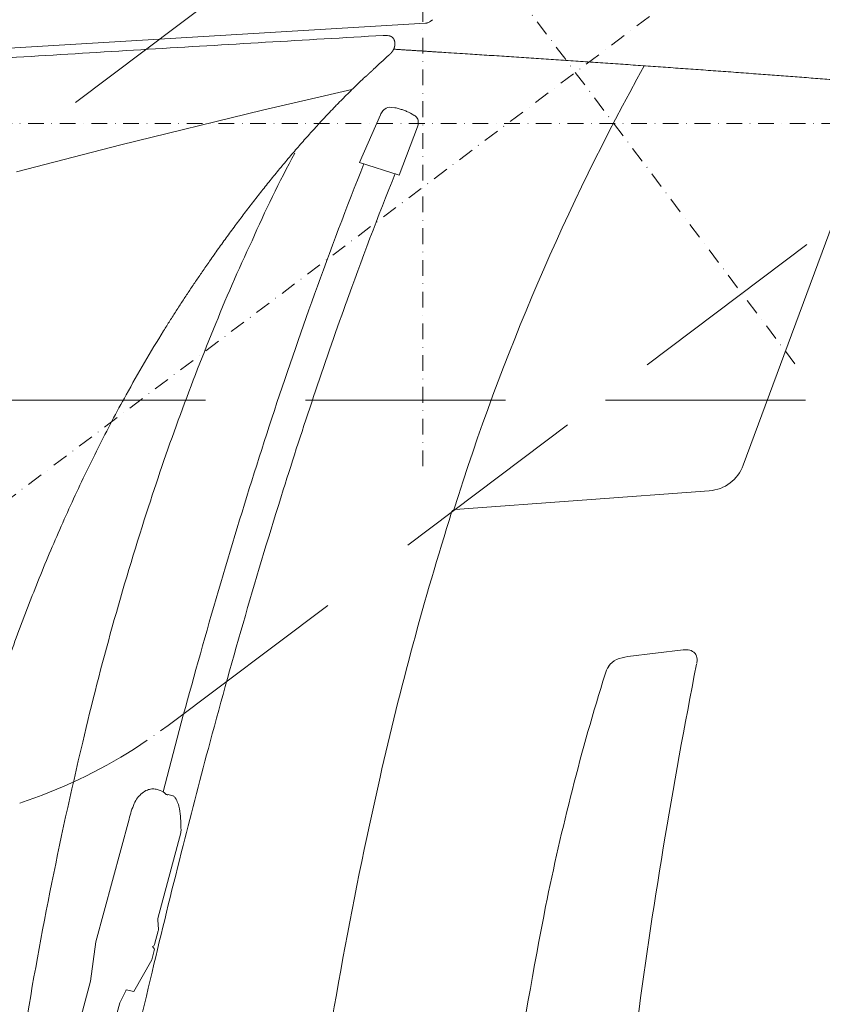
# Model space of a CAD drawing. Units: millimetres. Extents: x 0 to 17320, y 0 to 12230.
# Drawn here: x 3496 to 3802, y 4798 to 5174 of the extents above; entities that cross this region are included whole.
import ezdxf

# ---------------------------------------------------------------- set-up
doc = ezdxf.new("R2010")
doc.units = ezdxf.units.MM
doc.header["$LTSCALE"] = 12
for name, pattern in [('AUSGEZOGEN', [0]), ('STRICHPUNKT', [1, 0.5, -0.25, 0, -0.25]), ('VERDECKT', [9.525, 6.35, -3.175])]:
    doc.linetypes.add(name, pattern=pattern)
for name, color, linetype in [('100', 7, 'AUSGEZOGEN'), ('101', 7, 'AUSGEZOGEN'), ('132', 7, 'Continuous')]:
    doc.layers.add(name, color=color, linetype=linetype)
doc.styles.get("Standard").update_dxf_attribs({"font": 'romans.shx', "height": 85})
doc.dimstyles.new('ISO-25', dxfattribs={"dimtxt": 2.5, "dimasz": 2.5, "dimexe": 1.25, "dimexo": 0.625, "dimtad": 1, "dimtxsty": 'Standard', "dimcen": 2.5, "dimadec": 0, "dimazin": 0, "dimtfac": 1, "dimtmove": 0, "dimatfit": 3, "dimfxl": 1, "dimarcsym": 0})
doc.dimstyles.new('STIL1', dxfattribs={"dimtxt": 90, "dimasz": 80, "dimexe": 5, "dimexo": 0.625, "dimtad": 0, "dimtxsty": 'Standard', "dimcen": 2.5, "dimadec": 0, "dimazin": 0, "dimtfac": 1, "dimtmove": 0, "dimatfit": 0, "dimfxl": 1, "dimarcsym": 0})

# ---------------------------------------------------------------- blocks, each defined once
blk = doc.blocks.new('*D10')
at = {"layer": '101', "color": 0, "lineweight": -2, "ltscale": 5}
for p, q in [((3650, 5282.02), (3650, 5673.57)), ((3629.4, 5275.13), (3393.77, 5587.83))]:
    blk.add_line(p, q, dxfattribs=at)
blk.add_arc((3650, 5247.8), 420.77, 100.91, 116.09, dxfattribs=at)
at = {"layer": '101', "color": 0, "ltscale": 5}
for points in [[(3569.09, 5674.24), (3571.63, 5647.69), (3650, 5668.57)], [(3471.93, 5614.33), (3457.98, 5637.06), (3396.77, 5583.84)]]:
    blk.add_solid(points, dxfattribs=at)
at = {"layer": 'Defpoints', "color": 0, "ltscale": 5}
for p in [(3560.12, 5658.86), (3650, 5281.4), (3629.78, 5274.63), (3837.12, 4999.48), (3650, 4988.6)]:
    blk.add_point(p, dxfattribs=at)
blk = doc.blocks.new('TFH_S04')
at = {"layer": '100', "linetype": 'Continuous', "lineweight": 18, "ltscale": 0.018001}
blk.add_line((-106.35, 893.52), (-106.92, 893.08), dxfattribs=at)
at = {"layer": '100', "linetype": 'Continuous', "lineweight": 18}
for p, q in [((-294.01, 881.15), (-109.02, 892.19)), ((12.12, 723.69), (65.86, 869.09)), ((-171.11, 859.02), (-137.07, 866.87)), ((-122.16, 860.07), (-120.7, 859.96)), ((-120.27, 859.88), (-118.32, 859.32)), ((-225.14, 845.79), (-171.11, 859.02)), ((-134.15, 839.1), (-126.24, 857.26)), ((-119.08, 834.23), (-112.07, 852.64)), ((-264.9, 835.57), (-225.14, 845.79)), ((-134.15, 839.1), (-119.08, 834.23)), ((-97.74, 706.8), (-0.84, 713.93)), ((-31.95, 650.73), (-10.79, 653.25)), ((-211.73, 600.15), (-210.22, 599.72)), ((-207.68, 598.13), (-207.48, 598.09)), ((-234.69, 542.05), (-222.04, 588.76)), ((-211.05, 550.84), (-202.33, 583.55)), ((-211.1, 550.39), (-210.86, 546.64)), ((-212.3, 541.02), (-210.91, 546.19)), ((-236.68, 527.02), (-234.69, 542.05)), ((-213.3, 535.14), (-212.37, 539.15)), ((-213.14, 540.21), (-212.37, 539.15)), ((-220.15, 523.08), (-213.3, 535.14)), ((-244.52, 498.07), (-236.68, 527.02)), ((-225.55, 518.77), (-223.23, 523.32)), ((-223.23, 523.32), (-223.07, 523.75)), ((-223.07, 523.75), (-220.15, 523.08)), ((-232.09, 494.64), (-225.55, 518.77))]:
    blk.add_line(p, q, dxfattribs=at)
at = {"layer": '100', "linetype": 'Continuous', "lineweight": 18, "ltscale": 0.007305}
blk.add_line((-108.73, 892.21), (-109.02, 892.19), dxfattribs=at)
at = {"layer": '100', "linetype": 'Continuous', "lineweight": 18, "ltscale": 0.002642}
blk.add_line((-107.52, 892.64), (-107.61, 892.59), dxfattribs=at)
at = {"layer": '100', "linetype": 'Continuous', "lineweight": 18, "ltscale": 0.005459}
blk.add_line((-106.92, 893.08), (-107.09, 892.94), dxfattribs=at)
at = {"layer": '100', "linetype": 'Continuous', "lineweight": 18, "ltscale": 0.010699}
blk.add_line((-123.5, 887.48), (-123.07, 887.42), dxfattribs=at)
at = {"layer": '100', "linetype": 'Continuous', "lineweight": 18}
for centre, radius, start, end in [((-108.89, 894.23), 2.02, 274.4332, 285.7025), ((-109.04, 894.96), 2.77, 284.6985, 301.1601), ((-109.34, 895.69), 3.55, 300.8909, 309.41), ((191.01, 533.8), 467.4, 132.2092, 133.1856), ((772.32, 433.72), 912.33, 151.00551, 162.59091), ((-116.84, 853.75), 23.52, 130.2495, 134.1749), ((-179.07, 928.05), 73.4, 309.8497, 310.815), ((213.19, 511.37), 499.07, 133.9587, 134.5749), ((212.84, 511.31), 498.86, 134.542, 135.2375), ((-122.66, 857.1), 3.02, 80.4832, 128.6183), ((-121.26, 855.6), 4.4, 77.0344, 82.7558), ((-120.93, 854.97), 5.78, 139.4367, 156.605), ((-121.79, 855.71), 4.65, 126.3232, 139.5592), ((-124.26, 838.73), 21.44, 69.9632, 73.9071), ((-118.55, 853.97), 5.16, 63.2928, 71.5368), ((-130.89, 827.6), 34.27, 59.2584, 64.6746), ((-114.47, 854.71), 2.6, 29.9465, 64.9176), ((-115.01, 854.36), 3.24, 358.4712, 30.5459), ((-115.99, 854.2), 4.22, 338.2715, 0), ((263.65, 615.75), 479.59, 151.7644, 156.2026), ((1248.64, 286.51), 1487.39, 158.21288, 160.26148), ((1268.77, 279.84), 1496.11, 158.22183, 160.2555), ((327.17, 570.92), 556, 154.6169, 158.4086), ((252.26, 490.77), 541.59, 144.9874, 145.5159), ((1518.09, 188.74), 1774.03, 160.22814, 161.84194), ((1629.73, 151.44), 1879.24, 160.28875, 162.57308), ((282.59, 471.06), 577.8, 148.27135, 151.07384), ((675.91, 420.03), 935.88, 157.67552, 162.2357), ((1796.91, 97.35), 2067.45, 161.84345, 163.22988), ((-1.95, 728.89), 15, 274.2142, 339.7174), ((1950.68, 50.21), 2215.78, 162.56107, 163.85411), ((1117.39, 322.87), 1275.29, 162.52866, 167.22965), ((-97.63, 705.3), 1.5, 94.2142, 162.5287), ((854.77, 360.3), 1124.44, 162.1179, 166.74384), ((2100.21, 5.92), 2384.23, 163.22918, 164.43184), ((2224.39, -29.42), 2500.83, 163.84554, 164.99127), ((-9.84, 645.31), 8, 79.0338, 96.7896), ((-8.99, 649.72), 3.5, 0.5776, 79.0338), ((-33.42, 643.27), 6.89, 113.5884, 147.201), ((-30.17, 635.84), 15, 96.7896, 113.5884), ((-13.49, 649.68), 8, 348.9559, 0.5776), ((2390.05, -74.61), 2685.05, 164.43653, 165.46571), ((-29.12, 640.5), 12, 147.201, 162.6752), ((2096.15, 230.01), 2142.97, 168.75719, 172.56148), ((796.91, 382.83), 877.28, 162.67519, 168.65552), ((1301.67, 251.6), 1584.35, 166.62357, 170.85565), ((2533.08, -113), 2820.64, 164.97524, 165.80358), ((1556.81, 223.66), 1725.77, 167.24221, 172.2348), ((-210.61, 590.8), 10.19, 129.2357, 157.6266), ((-212.17, 592.59), 7.82, 111.554, 128.6576), ((-212.41, 593.05), 7.3, 97.5526, 111.1326), ((-212.9, 596.06), 4.25, 74.1342, 96.3935), ((-211.62, 595.07), 4.86, 41.7921, 73.2292), ((-207.56, 598.73), 0.612, 224.1586, 258.9095), ((-207.39, 598.57), 0.491, 260.0479, 280.0984), ((-207.25, 597.77), 0.32, 77.1585, 100.0984), ((-213.81, 568.99), 29.85, 73.3906, 77.1585), ((-205.83, 596.04), 1.64, 30.4429, 70.4262), ((-214.05, 590.89), 11.34, 8.9806, 31.839), ((-187.51, 580.33), 35.55, 156.1851, 166.2754), ((-250.21, 585.02), 47.98, 0.351, 9.159), ((-208.69, 584.76), 6.48, 349.1925, 4.9279), ((3126.19, -262.74), 3432.36, 165.8085, 166.5878), ((1532.87, 240.68), 1626.84, 168.84557, 173.94651), ((-209.65, 550.46), 1.46, 165.0495, 184.4818), ((-212.31, 546.57), 1.46, 344.6612, 4.4816), ((-213.28, 541.18), 0.987, 277.9298, 350.4962), ((3234.27, -287.7), 3543.28, 166.60055, 167.40793)]:
    blk.add_arc(centre, radius, start, end, dxfattribs=at)
for points, degree, knots in [([(-125.2, 887.51), (-140.13, 886.65), (-169.98, 884.91), (-214.7, 882.25), (-259.32, 879.55), (-303.81, 876.8), (-348.16, 873.99), (-392.35, 871.11), (-436.35, 868.17), (-480.16, 865.15), (-523.75, 862.05), (-567.09, 858.86), (-610.16, 855.57), (-638.78, 853.3), (-653.03, 852.15)], 3, [0, 0, 0, 0, 44.88947, 89.695304, 134.397574, 178.979253, 223.4229, 267.711198, 311.824944, 355.744001, 399.451606, 442.918911, 486.12047, 529.029471, 529.029471, 529.029471, 529.029471]), ([(-123.48, 887.48), (-123.55, 887.49), (-123.69, 887.51), (-123.9, 887.53), (-124.11, 887.54), (-124.32, 887.54), (-124.54, 887.54), (-124.76, 887.53), (-124.98, 887.52), (-125.12, 887.51), (-125.2, 887.51)], 3, [0, 0, 0, 0, 0.211367, 0.42076, 0.628672, 0.835614, 1.05661, 1.277158, 1.497296, 1.716676, 1.716676, 1.716676, 1.716676]), ([(-123.07, 887.42), (-122.84, 887.38), (-122.6, 887.32), (-122.37, 887.25), (-121.91, 887.03), (-121.53, 886.7), (-121.35, 886.5), (-121.01, 885.99), (-120.8, 885.4), (-120.73, 885.06), (-120.66, 884.31), (-120.74, 883.56), (-120.83, 883.16), (-121.07, 882.38), (-121.46, 881.67), (-121.69, 881.34), (-122.09, 880.87), (-122.53, 880.43), (-122.68, 880.29), (-122.84, 880.14), (-123, 880)], 5, [0, 0, 0, 0, 0, 0, 1.20851, 1.20851, 1.20851, 2.545659, 2.545659, 2.545659, 4.293475, 4.293475, 4.293475, 6.334187, 6.334187, 6.334187, 8.358422, 8.358422, 8.358422, 9.439908, 9.439908, 9.439908, 9.439908, 9.439908, 9.439908]), ([(186.34, 858.24), (130.43, 863.86), (74.58, 868.73), (18.96, 872.98), (-42.42, 877.22), (-103.19, 881.13), (-109.19, 881.51), (-115.18, 881.89), (-121.17, 882.27)], 5, [0, 0, 0, 0, 0, 0, 492.285775, 492.285775, 492.285775, 546.262403, 546.262403, 546.262403, 546.262403, 546.262403, 546.262403]), ([(-128.86, 874.6), (-129, 874.47), (-129.14, 874.34), (-129.29, 874.19), (-129.5, 874), (-129.71, 873.8), (-129.78, 873.73), (-129.98, 873.54), (-130.18, 873.35), (-130.31, 873.22), (-130.49, 873.05), (-130.67, 872.89), (-130.72, 872.84), (-130.83, 872.74), (-130.93, 872.64), (-130.99, 872.59), (-131.04, 872.55), (-131.09, 872.5)], 5, [0, 0, 0, 0, 0, 0, 0.989862, 0.989862, 0.989862, 1.520308, 1.520308, 1.520308, 2.424847, 2.424847, 2.424847, 2.790141, 2.790141, 2.790141, 3.158448, 3.158448, 3.158448, 3.158448, 3.158448, 3.158448]), ([(-141.36, 862.6), (-141.55, 862.41), (-141.92, 862.03), (-142.48, 861.47), (-143.03, 860.9), (-143.58, 860.33), (-144.13, 859.76), (-144.67, 859.19), (-145.22, 858.62), (-145.76, 858.04), (-146.31, 857.46), (-146.85, 856.88), (-147.39, 856.3), (-147.75, 855.91), (-147.93, 855.71)], 3, [0, 0, 0, 0, 0.792983, 1.584405, 2.374967, 3.165337, 3.956059, 4.747546, 5.540054, 6.333665, 7.128293, 7.92372, 8.719593, 9.515475, 9.515475, 9.515475, 9.515475]), ([(-147.93, 855.71), (-149.25, 854.3), (-151.85, 851.45), (-155.71, 847.13), (-159.5, 842.76), (-163.24, 838.34), (-166.93, 833.87), (-170.56, 829.36), (-174.14, 824.81), (-177.67, 820.23), (-181.16, 815.6), (-184.59, 810.94), (-187.98, 806.24), (-190.21, 803.09), (-191.32, 801.51)], 3, [0, 0, 0, 0, 5.790272, 11.580539, 17.370705, 23.16074, 28.950634, 34.740439, 40.530187, 46.319943, 52.109742, 57.899666, 63.689769, 69.480113, 69.480113, 69.480113, 69.480113]), ([(-194.16, 797.41), (-194.58, 796.79), (-195.43, 795.56), (-196.68, 793.71), (-197.93, 791.85), (-199.17, 789.99), (-200.41, 788.12), (-201.64, 786.25), (-202.86, 784.38), (-204.07, 782.5), (-205.28, 780.61), (-206.48, 778.72), (-207.67, 776.83), (-208.46, 775.56), (-208.85, 774.92)], 3, [0, 0, 0, 0, 2.237173, 4.474552, 6.712137, 8.949924, 11.187773, 13.425801, 15.663993, 17.902339, 20.140787, 22.379374, 24.618097, 26.856967, 26.856967, 26.856967, 26.856967]), ([(-223.12, 750.53), (-224.97, 747.19), (-228.6, 740.47), (-233.85, 730.28), (-238.92, 719.99), (-243.79, 709.62), (-248.49, 699.16), (-253.01, 688.63), (-257.35, 678.02), (-261.53, 667.34), (-265.54, 656.6), (-269.4, 645.8), (-273.1, 634.95), (-275.47, 627.68), (-276.63, 624.04)], 3, [0, 0, 0, 0, 11.460765, 22.922087, 34.383955, 45.846357, 57.309283, 68.772714, 80.236634, 91.701027, 103.165893, 114.6312, 126.097119, 137.56288, 137.56288, 137.56288, 137.56288])]:
    blk.add_open_spline(points, degree=degree, knots=knots, dxfattribs=at)
blk = doc.blocks.new('*D59')
at = {"layer": '132', "color": 0, "lineweight": -2}
for p, q in [((8561.37, 8382.2), (8651.56, 8414.97)), ((8661.41, 7988), (8726.73, 7988))]:
    blk.add_line(p, q, dxfattribs=at)
blk.add_arc((7476.62, 7988), 1220.11, 2.81786, 17.15339, dxfattribs=at)
at = {"layer": '132', "color": 0}
for points in [[(8632.98, 8344.66), (8651.94, 8351.03), (8623.36, 8404.73)], [(8705.25, 8048.23), (8685.26, 8047.74), (8696.73, 7988)]]:
    blk.add_solid(points, dxfattribs=at)
at = {"layer": 'Defpoints', "color": 0}
for p in [(8560.78, 8381.99), (8663.94, 8268.98), (7476.62, 7988), (8660.78, 7988)]:
    blk.add_point(p, dxfattribs=at)
blk = doc.blocks.new('*D60')
at = {"layer": '132', "color": 0, "lineweight": -2}
for p, q in [((6117, 8319.08), (6291.33, 8341.34)), ((6113.13, 8180.15), (6285.96, 8148.22))]:
    blk.add_line(p, q, dxfattribs=at)
blk.add_arc((5670, 8262), 596.38, 355.30147, 1.51011, dxfattribs=at)
at = {"layer": '132', "color": 0}
for points in [[(6256.2, 8276.95), (6276.14, 8278.48), (6261.57, 8337.54)], [(6274.28, 8211.83), (6254.46, 8214.47), (6256.45, 8153.67)]]:
    blk.add_solid(points, dxfattribs=at)
at = {"layer": 'Defpoints', "color": 0}
for p in [(6116.38, 8319), (6266.21, 8276.18), (5670, 8262), (6112.51, 8180.26)]:
    blk.add_point(p, dxfattribs=at)
blk = doc.blocks.new('T33_195-75R16C_4X2_FKA')
at = {"layer": '101', "linetype": 'VERDECKT', "lineweight": 18}
for p, q in [((-333.712814, 793.189314), (102.880053, 1122.185637)), ((-207.099792, 624.398445), (230.232971, 953.95232)), ((-383.336794, 748.499756), (163.336703, 748.499756))]:
    blk.add_line(p, q, dxfattribs=at)
at = {"layer": '101', "linetype": 'STRICHPUNKT', "lineweight": 18}
for p, q in [((-366.663938, 636.258549), (261.57715, 1109.672165)), ((-110.000045, 723.30864), (-110.000045, 1025.598432)), ((-139.30066, 989.382985), (33.270664, 760.373103)), ((-502.547136, 853.999756), (284.095933, 853.999756)), ((-220.008724, 615.50132), (-207.099792, 624.398445))]:
    blk.add_line(p, q, dxfattribs=at)
at = {"layer": '101', "linetype": 'VERDECKT', "lineweight": 18}
blk.add_arc((-324.95442, 781.576992), 196.455409, 288.162082, 302.289403, dxfattribs=at)
at = {"layer": '101', "ltscale": 5}
dim = blk.add_angular_dim_2l(base=(-199.875875, 1378.857434), line1=((-130.221696, 994.63365), (77.124629, 719.475784)), line2=((-110, 708.599743), (-110, 1001.399735)), text='   ', dimstyle='STIL1', override={"dimtad": 1, "dimdec": 0, "dimazin": 2}, dxfattribs=at)
dim.commit()
dim.dimension.update_dxf_attribs({"geometry": '*D10', "text_midpoint": (-244.711711, 1366.42097), "dimtype": 130, "insert": (-3760, -4280)})

msp = doc.modelspace()

# ---------------------------------------------------------------- block references
at = {"layer": '100'}
for name in ['T33_195-75R16C_4X2_FKA', 'TFH_S04']:
    msp.add_blockref(name, (3760, 4280), dxfattribs=at)

# ---------------------------------------------------------------- dimensions: what is measured, and where the dimension line sits
at = {"layer": '132'}
for base, center, p1, p2, picture in [((8663.937232, 8268.9789), (7476.624, 7988), (8660.783697, 7988), (8560.783697, 8381.985823), '*D59'), ((6266.206772, 8276.184098), (5670, 8262), (6112.514205, 8180.261525), (6116.375472, 8318.999454), '*D60')]:
    dim = msp.add_angular_dim_3p(base=base, center=center, p1=p1, p2=p2, text=' ', dimstyle='ISO-25', override={"dimtxt": 85, "dimasz": 60, "dimexe": 30, "dimgap": 40}, dxfattribs=at)
    dim.commit()
    dim.dimension.update_dxf_attribs({"geometry": picture, "text_midpoint": (0, 0)})

doc.saveas('drawing.dxf')
